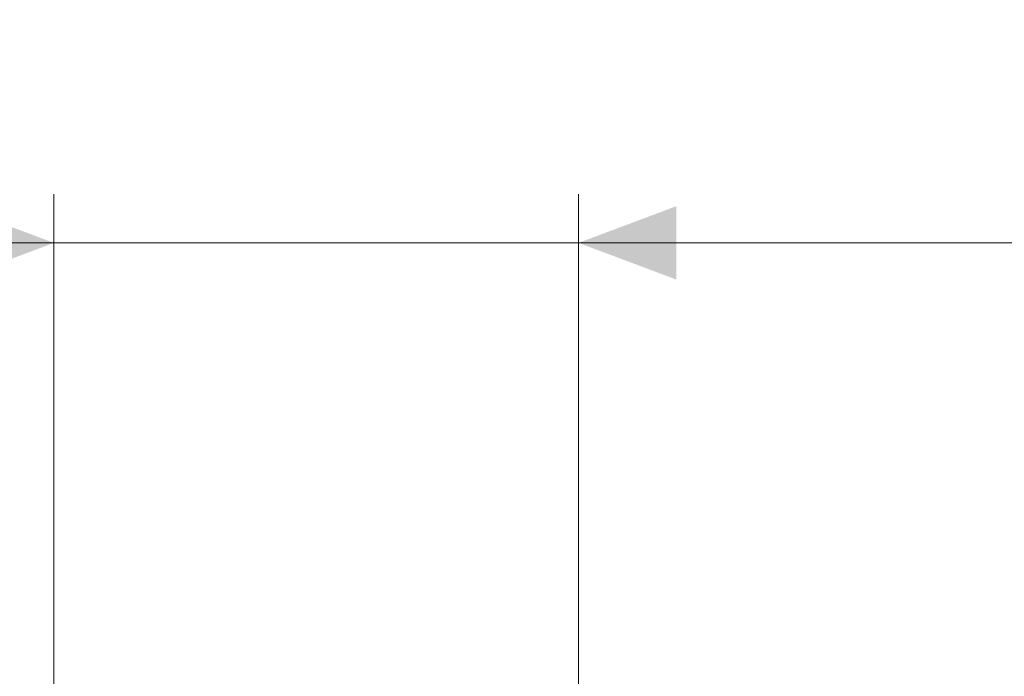
# Model space of a CAD drawing. Units: millimetres. Extents: x 20 to 197, y 10 to 285.
# Drawn here: x 77 to 97, y 178 to 191 of the extents above; entities that cross this region are included whole.
import ezdxf

# ---------------------------------------------------------------- set-up
doc = ezdxf.new("R2010")
doc.units = ezdxf.units.MM
doc.styles.add('SLDTEXTSTYLE0', font='TXT', dxfattribs={"width": 0.75, "bigfont": 'bigfont'})
doc.dimstyles.new('SLDDIMSTYLE0', dxfattribs={"dimtxt": 3.5, "dimasz": 2, "dimexe": 0, "dimexo": 0.0625, "dimgap": 0.875, "dimtad": 3, "dimdec": 1, "dimlfac": 2, "dimrnd": 1e-09, "dimzin": 12, "dimdsep": 46, "dimtxsty": 'SLDTEXTSTYLE0', "dimsah": 1, "dimcen": 0.09, "dimadec": 0, "dimazin": 3, "dimtfac": 1, "dimtdec": 1, "dimtmove": 0, "dimatfit": 0, "dimfxl": 1, "dimfrac": 2, "dimtolj": 1, "dimtzin": 12, "dimarcsym": 0})
doc.dimstyles.new('SLDDIMSTYLE1', dxfattribs={"dimtxt": 3.5, "dimasz": 2, "dimexe": 0, "dimexo": 0.0625, "dimgap": 0.875, "dimtad": 3, "dimdec": 1, "dimlfac": 2, "dimrnd": 1e-09, "dimzin": 12, "dimdsep": 46, "dimtxsty": 'SLDTEXTSTYLE0', "dimsah": 1, "dimcen": 0.09, "dimadec": 0, "dimazin": 3, "dimtfac": 1, "dimtdec": 1, "dimtofl": 0, "dimtmove": 0, "dimatfit": 3, "dimfxl": 1, "dimfrac": 2, "dimtolj": 1, "dimtzin": 12, "dimarcsym": 0})

# ---------------------------------------------------------------- blocks, each defined once
blk = doc.blocks.new('_D')
at = {"color": 7, "linetype": 'Continuous', "lineweight": 0}
for p, q in [((77.615, 158.465), (77.615, 187.849)), ((88.365, 150.215), (88.365, 187.849)), ((77.615, 186.849), (63.831, 186.849)), ((77.615, 186.849), (88.365, 186.849)), ((88.365, 186.849), (93.365, 186.849))]:
    blk.add_line(p, q, dxfattribs=at)
for points in [[(77.615, 186.849), (75.615, 187.599), (75.615, 186.099)], [(88.365, 186.849), (90.365, 186.099), (90.365, 187.599)]]:
    blk.add_solid(points, dxfattribs=at)
at = {"color": 7, "linetype": 'Continuous', "lineweight": 0, "insert": (63.831, 191.36, -9.9), "char_height": 3.5, "attachment_point": 1, "style": 'SLDTEXTSTYLE0'}
blk.add_mtext('21.5', dxfattribs=at)
blk = doc.blocks.new('_D_1')
at = {"color": 7, "linetype": 'Continuous', "lineweight": 0}
for p, q in [((88.365, 150.215), (88.365, 187.849)), ((118.365, 150.215), (118.365, 187.849)), ((88.365, 186.849), (118.365, 186.849))]:
    blk.add_line(p, q, dxfattribs=at)
for points in [[(88.365, 186.849), (90.365, 186.099), (90.365, 187.599)], [(118.365, 186.849), (116.365, 187.599), (116.365, 186.099)]]:
    blk.add_solid(points, dxfattribs=at)
at = {"color": 7, "linetype": 'Continuous', "lineweight": 0, "insert": (100.779, 191.36, -9.9), "char_height": 3.5, "attachment_point": 1, "style": 'SLDTEXTSTYLE0'}
blk.add_mtext('60', dxfattribs=at)

msp = doc.modelspace()

# ---------------------------------------------------------------- dimensions: what is measured, and where the dimension line sits
at = {"color": 7, "linetype": 'Continuous', "lineweight": 0}
for base, p1, p2, dimstyle, picture, middle in [((88.3647, 186.8486), (77.6147, 157.4648), (88.3647, 149.2148), 'SLDDIMSTYLE0', '_D', (68.3565, 186.8486)), ((118.3647, 186.8486), (88.3647, 149.2148), (118.3647, 149.2148), 'SLDDIMSTYLE1', '_D_1', (103.3647, 186.8486))]:
    dim = msp.add_linear_dim(base=base, p1=p1, p2=p2, dimstyle=dimstyle, dxfattribs=at)
    dim.commit()
    dim.dimension.update_dxf_attribs({"geometry": picture, "text_midpoint": middle, "dimtype": 160})

doc.saveas('drawing.dxf')
